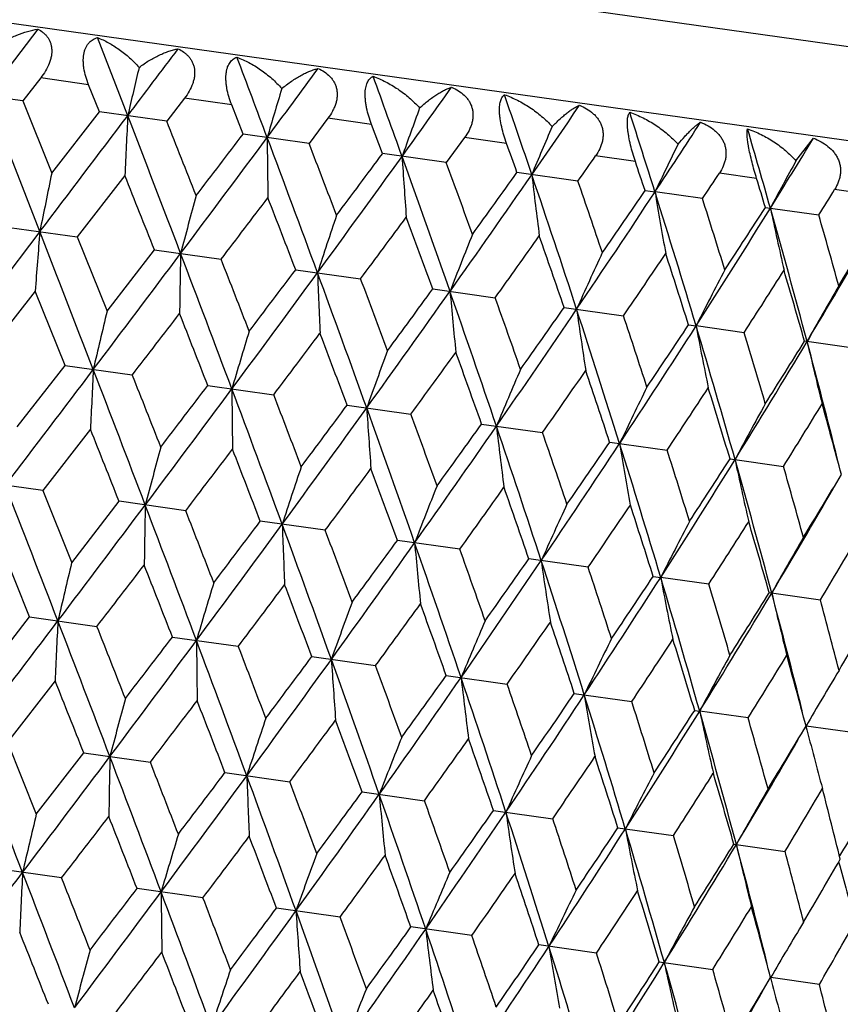
# Model space of a CAD drawing. Units: inches. Extents: x 0 to 11, y 0 to 8.5.
# Drawn here: x 3.7 to 3.9, y 5 to 5.2 of the extents above; entities that cross this region are included whole.
import ezdxf

# ---------------------------------------------------------------- set-up
doc = ezdxf.new("R2010")
doc.units = ezdxf.units.IN
doc.header["$LTSCALE"] = 0.605
doc.header["$MEASUREMENT"] = 0
doc.layers.get('0').update_dxf_attribs({"linetype": 'CONTINUOUS'})

msp = doc.modelspace()

# ---------------------------------------------------------------- linework, layer by layer
at = {"color": 7, "linetype": 'Continuous'}
for p, q in [((3.98483, 5.16013), (3.45009, 5.23528)), ((3.98719, 5.14096), (3.44254, 5.2175)), ((3.73687, 5.17572), (3.72669, 5.16235)), ((3.75486, 5.1584), (3.74881, 5.17404)), ((3.73744, 5.16596), (3.73385, 5.16135)), ((3.74703, 5.16461), (3.73744, 5.16596)), ((3.7492, 5.15919), (3.74703, 5.16461)), ((3.73385, 5.16135), (3.72023, 5.16326)), ((3.73727, 5.1352), (3.72669, 5.16235)), ((3.76622, 5.16191), (3.76267, 5.1573)), ((3.77565, 5.16059), (3.76622, 5.16191)), ((3.73385, 5.16135), (3.73965, 5.14691)), ((3.77795, 5.15472), (3.77565, 5.16059)), ((3.73965, 5.14691), (3.7492, 5.15919)), ((3.76267, 5.1573), (3.7492, 5.15919)), ((3.79491, 5.15788), (3.79113, 5.15286)), ((3.80362, 5.15666), (3.79491, 5.15788)), ((3.80583, 5.1508), (3.80362, 5.15666)), ((3.79113, 5.15286), (3.77795, 5.15472)), ((3.82226, 5.15404), (3.81859, 5.149)), ((3.83064, 5.15286), (3.82226, 5.15404)), ((3.88853, 5.14937), (3.89203, 5.15391)), ((3.81859, 5.149), (3.80583, 5.1508)), ((3.85641, 5.14924), (3.84845, 5.15036)), ((3.75428, 5.14644), (3.74477, 5.13415)), ((3.84492, 5.1453), (3.83272, 5.14702)), ((3.88067, 5.14583), (3.87321, 5.14688)), ((3.85834, 5.14342), (3.86034, 5.14314)), ((3.86985, 5.1418), (3.86034, 5.14314)), ((3.90315, 5.14267), (3.89628, 5.14363)), ((3.88242, 5.14003), (3.89311, 5.13853)), ((3.73121, 5.13605), (3.74477, 5.13415)), ((3.73727, 5.1352), (3.71961, 5.11202)), ((3.74477, 5.13415), (3.75071, 5.11925)), ((3.75071, 5.11925), (3.7602, 5.13155)), ((3.7602, 5.13155), (3.77354, 5.12967)), ((3.78846, 5.12757), (3.80144, 5.12575)), ((3.73634, 5.12329), (3.72677, 5.11101)), ((3.74231, 5.10839), (3.73634, 5.12329)), ((3.81588, 5.12372), (3.82837, 5.12196)), ((3.84217, 5.12002), (3.85404, 5.11836)), ((3.86705, 5.11653), (3.86856, 5.11632)), ((3.87817, 5.11497), (3.86856, 5.11632)), ((3.90051, 5.11183), (3.89026, 5.11326)), ((3.73277, 5.09611), (3.74231, 5.10839)), ((3.74231, 5.10839), (3.75577, 5.1065)), ((3.77088, 5.10438), (3.78406, 5.10253)), ((3.79876, 5.10046), (3.81151, 5.09867)), ((3.82565, 5.09668), (3.83784, 5.09497)), ((3.74739, 5.09564), (3.73788, 5.08335)), ((3.85127, 5.09308), (3.86277, 5.09146)), ((3.87535, 5.0897), (3.88604, 5.08819)), ((3.73788, 5.08335), (3.72432, 5.08526)), ((3.73788, 5.08335), (3.74364, 5.06891)), ((3.74364, 5.06891), (3.75312, 5.08121)), ((3.76646, 5.07933), (3.75312, 5.08121)), ((3.79437, 5.07541), (3.78138, 5.07724)), ((3.8213, 5.07163), (3.80881, 5.07338)), ((3.73523, 5.05806), (3.72945, 5.0725)), ((3.84696, 5.06802), (3.8351, 5.06969)), ((3.85998, 5.06619), (3.86148, 5.06598)), ((3.87109, 5.06463), (3.86148, 5.06598)), ((3.88319, 5.06293), (3.89343, 5.06149)), ((3.72569, 5.04577), (3.73523, 5.05806)), ((3.73523, 5.05806), (3.7487, 5.05616)), ((3.7638, 5.05404), (3.77698, 5.05219)), ((3.79168, 5.05012), (3.80444, 5.04833)), ((3.74032, 5.0453), (3.7308, 5.03301)), ((3.81857, 5.04634), (3.83077, 5.04463)), ((3.84419, 5.04274), (3.8557, 5.04113)), ((3.86827, 5.03936), (3.86928, 5.03922)), ((3.87896, 5.03786), (3.86928, 5.03922)), ((3.90032, 5.03486), (3.89055, 5.03623)), ((3.7308, 5.03301), (3.73656, 5.01858)), ((3.73656, 5.01858), (3.74605, 5.03087)), ((3.74605, 5.03087), (3.75939, 5.029)), ((3.77431, 5.0269), (3.78729, 5.02507)), ((3.80173, 5.02304), (3.81422, 5.02129)), ((3.82802, 5.01935), (3.83989, 5.01768)), ((3.85291, 5.01585), (3.86402, 5.01429)), ((3.87612, 5.01259), (3.88636, 5.01115)), ((3.74163, 5.00583), (3.72816, 5.00772)), ((3.76991, 5.00185), (3.75673, 5.0037)), ((3.79736, 4.99799), (3.78461, 4.99979)), ((3.82369, 4.99429), (3.8115, 4.99601)), ((3.84862, 4.99079), (3.83712, 4.99241)), ((3.8612, 4.98902), (3.87189, 4.98752)), ((3.89324, 4.98452), (3.88348, 4.98589))]:
    msp.add_line(p, q, dxfattribs=at)
for centre, radius, start, end in [((-2.39606, 9.80818), 7.71066, 322.912595, 323.037089), ((-1.23196, 3.27303), 5.35589, 20.56097, 20.74481), ((6.28397, 4.56937), 2.5968, 166.67043, 166.88962), ((-0.0295, 7.98149), 4.74635, 323.43664, 323.64371), ((0.30104, 3.88865), 3.72862, 19.77661, 20.03884), ((5.31142, 4.70224), 1.59403, 163.16772, 163.53472), ((1.04044, 7.146), 3.41351, 324.22078, 324.50651), ((1.1485, 4.23566), 2.8374, 18.7263, 19.06776), ((4.92725, 4.75125), 1.1866, 159.85338, 160.35149), ((1.66213, 6.65328), 2.64471, 325.27086, 325.63608), ((-4.22963, 11.19426), 10.00918, 322.745991, 322.912612), ((6.33946, 5.02792), 2.58789, 177.11, 177.37508), ((-2.92244, 2.58279), 7.15683, 20.856403, 21.09293), ((1.69064, 4.46289), 2.27383, 17.40737, 17.8288), ((-2.61231, 2.6321), 6.85689, 21.475356, 21.609088), ((4.73313, 4.77223), 0.97239, 156.74089, 157.35651), ((2.07063, 6.3237), 2.14401, 326.58956, 327.03492), ((2.06871, 4.62576), 1.88614, 15.81812, 16.31985), ((-0.6861, 8.46845), 5.56381, 323.13842, 323.43684), ((-1.01664, 8.81071), 6.02946, 322.526385, 322.673558), ((-0.47115, 3.55778), 4.54354, 20.20407, 20.56838), ((5.37202, 5.16693), 1.58932, 180.46469, 180.8995), ((2.35971, 6.08542), 1.79325, 328.17861, 328.70427), ((-0.31647, 3.57489), 4.40027, 20.81397, 21.01468), ((1.07824, 4.1668), 2.9237, 19.58864, 19.71021), ((4.62422, 4.78018), 0.84573, 153.86721, 154.58535), ((0.70066, 7.39085), 3.83232, 323.79066, 324.221), ((0.56217, 7.55924), 4.04004, 323.18765, 323.40582), ((0.69992, 4.03161), 3.3049, 19.28729, 19.78421), ((4.99067, 5.22553), 1.18333, 183.64773, 184.2378), ((1.76179, 6.60528), 2.54381, 324.97494, 325.1138), ((0.79952, 4.04082), 3.21603, 19.88402, 20.15633), ((1.65211, 4.41318), 2.32394, 18.3138, 18.46504), ((4.56006, 4.78109), 0.76588, 151.2584, 152.06377), ((7.51844, 4.37213), 3.8574, 168.41309, 168.59052), ((-3.43884, 2.28258), 7.74226, 21.590829, 21.709396), ((1.45247, 6.7986), 2.89981, 324.70744, 325.2711), ((1.38373, 6.89983), 3.01163, 324.11764, 324.40767), ((1.39498, 4.31885), 2.57726, 18.10318, 18.7341), ((4.79911, 5.2588), 0.96993, 186.64255, 187.37173), ((2.14724, 6.28722), 2.06866, 326.37883, 326.54751), ((2.04834, 4.58757), 1.91548, 16.76326, 16.94441), ((1.46894, 4.32595), 2.51329, 18.682, 19.02678), ((5.65534, 4.6309), 1.95491, 164.83156, 165.18363), ((-0.40985, 8.32172), 5.26212, 322.6553, 322.8237), ((-0.65609, 3.42218), 4.7605, 20.99208, 21.17791), ((1.92739, 6.41818), 2.31561, 325.89155, 326.58981), ((1.89159, 6.48592), 2.38127, 325.31971, 325.68248), ((1.85823, 4.51512), 2.0983, 16.64941, 17.41536), ((4.69279, 5.28115), 0.84381, 189.4136, 190.26407), ((2.42236, 6.05545), 1.73316, 328.05922, 328.25782), ((2.25541, 6.15014), 1.91599, 327.34535, 328.17887), ((1.91817, 4.52184), 2.04777, 17.20488, 17.62286), ((2.238, 6.19845), 1.9556, 326.79688, 327.23301), ((2.18961, 4.65975), 1.76055, 14.92511, 15.82622), ((4.63125, 5.29796), 0.76435, 191.9351, 192.88872), ((5.07632, 4.70802), 1.35014, 161.40855, 161.92287), ((0.85522, 7.31546), 3.67084, 323.37928, 323.61893), ((0.6135, 3.9502), 3.41063, 20.1254, 20.38273), ((2.24109, 4.66662), 1.7181, 15.45101, 15.94242), ((2.48901, 5.98551), 1.65055, 328.55077, 329.06035), ((7.58284, 4.82644), 3.85794, 175.40961, 175.58701), ((-5.53317, 1.52929), 9.94705, 21.083964, 21.254466), ((4.80924, 4.73985), 1.06156, 158.16707, 158.82887), ((1.55676, 6.74991), 2.79471, 324.37275, 324.68453), ((1.35061, 4.26272), 2.63492, 18.98743, 19.31717), ((2.48769, 5.95386), 1.63564, 329.07174, 329.92609), ((-1.94624, 9.4124), 7.1383, 322.910812, 323.143997), ((5.72022, 5.09043), 1.9552, 178.81664, 179.16864), ((-1.4228, 3.15356), 5.55224, 20.5629, 20.86195), ((4.66577, 4.7531), 0.89923, 155.14998, 155.94211), ((2.00591, 6.38195), 2.23881, 325.63908, 326.02383), ((1.83585, 4.47317), 2.13066, 17.57499, 17.97793), ((-1.23726, 3.17183), 5.37971, 21.17708, 21.34181), ((0.12957, 7.80841), 4.53978, 323.43178, 323.79639), ((-0.06722, 8.03223), 4.82735, 322.82443, 323.00769), ((0.20349, 3.80564), 3.82481, 19.77871, 20.20989), ((5.14228, 5.17591), 1.35034, 182.07752, 182.59174), ((4.58295, 4.75691), 0.79971, 152.38888, 153.29321), ((2.31888, 6.12059), 1.85544, 327.18106, 327.63928), ((2.18045, 4.62666), 1.7777, 15.886, 16.3625), ((0.31099, 3.81253), 3.72932, 20.38191, 20.61781), ((4.53364, 4.75543), 0.73572, 149.90468, 150.90331), ((1.12417, 7.03057), 3.30178, 324.21594, 324.71332), ((1.03208, 7.15561), 3.44647, 323.61964, 323.8743), ((1.08755, 4.16694), 2.89432, 18.72857, 19.29331), ((4.87673, 5.21894), 1.06173, 185.17163, 185.83332), ((1.16311, 4.17163), 2.82962, 19.31637, 19.62432), ((6.25594, 4.52219), 2.57539, 166.59493, 166.8613), ((-1.5787, 9.21557), 6.73358, 322.393458, 322.525429), ((-1.67941, 2.97671), 5.85087, 21.324565, 21.476237), ((1.71276, 6.56321), 2.57465, 325.26604, 325.8976), ((1.66499, 6.64381), 2.65745, 324.68523, 325.01219), ((1.64782, 4.40124), 2.31132, 17.40983, 18.10939), ((4.73515, 5.24575), 0.89937, 188.05849, 188.85048), ((1.70723, 4.40596), 2.26192, 17.97715, 18.35798), ((2.10367, 6.24711), 2.09608, 326.58476, 327.35153), ((2.07894, 6.30344), 2.14619, 326.0245, 326.42453), ((2.03629, 4.56815), 1.91251, 15.82074, 16.65578), ((4.65446, 5.26492), 0.79983, 190.70749, 191.61164), ((5.30081, 4.65296), 1.59034, 163.10071, 163.53522), ((0.30711, 7.72413), 4.35453, 322.98388, 323.18671), ((0.09412, 3.70855), 3.95749, 20.59227, 20.81499), ((2.08645, 4.57347), 1.87176, 16.36177, 16.81601), ((2.38213, 6.01695), 1.75863, 328.17388, 329.07598), ((2.3712, 6.05831), 1.78904, 327.63992, 328.11342), ((2.31288, 4.69248), 1.63301, 14.0738, 14.92951), ((4.60746, 5.27994), 0.73584, 193.09746, 194.0959), ((4.91781, 4.70178), 1.18408, 159.76249, 160.35215), ((1.23592, 6.9808), 3.19, 323.84218, 324.11672), ((1.03281, 4.10272), 2.96444, 19.59037, 19.88502), ((-4.16218, 11.08648), 9.91552, 322.748, 322.916191), ((6.32016, 4.97904), 2.5754, 177.13876, 177.40512), ((-2.91133, 2.53942), 7.13735, 20.856052, 21.089268), ((-2.6716, 2.56114), 6.91303, 21.475969, 21.604515), ((4.72436, 4.72262), 0.97055, 156.62862, 157.3573), ((1.79374, 6.52777), 2.49625, 324.97167, 325.31882), ((1.61941, 4.35429), 2.35095, 18.31552, 18.68298), ((-0.6825, 8.41015), 5.5505, 323.13806, 323.4372), ((-0.98204, 8.72852), 5.977, 322.525676, 322.674148), ((-0.47395, 3.50905), 4.53898, 20.20368, 20.56835), ((5.36598, 5.11661), 1.59035, 180.46488, 180.89938), ((-0.35212, 3.51363), 4.43087, 20.81472, 21.01406), ((4.61591, 4.73044), 0.84435, 153.73634, 154.58622), ((2.1677, 6.21871), 2.03567, 326.37554, 326.79602), ((2.02289, 4.53164), 1.93469, 16.76495, 17.20582), ((4.55207, 4.73125), 0.76484, 151.11174, 152.06471), ((2.43579, 5.99244), 1.70906, 328.05594, 328.54996), ((2.31743, 4.665), 1.63546, 14.9376, 15.45189), ((0.70052, 7.33548), 3.82375, 323.79014, 324.22144), ((0.57389, 7.4949), 4.0166, 323.18695, 323.4064), ((0.69639, 3.98255), 3.30113, 19.28675, 19.78424), ((4.98436, 5.17525), 1.18409, 183.64798, 184.23763), ((0.77729, 3.98495), 3.23215, 19.88476, 20.15572), ((1.38711, 6.84197), 2.99875, 324.11696, 324.40825), ((-3.38916, 2.25487), 7.68117, 21.589636, 21.705452), ((1.4505, 6.7447), 2.89358, 324.70674, 325.27162), ((1.39089, 4.26952), 2.57411, 18.10249, 18.73419), ((4.79266, 5.20854), 0.97056, 186.64287, 187.37153), ((1.45272, 4.27248), 2.52295, 18.68272, 19.0262), ((1.92434, 6.36515), 2.31076, 325.89068, 326.59041), ((1.89104, 6.43111), 2.37336, 325.31905, 325.68304), ((1.85371, 4.46558), 2.09562, 16.64858, 17.41551), ((4.68625, 5.23091), 0.84436, 189.41397, 190.26383), ((5.64872, 4.58043), 1.95537, 164.83141, 165.18338), ((-0.4376, 8.28702), 5.28804, 322.65651, 322.82409), ((-0.64772, 3.37787), 4.74392, 20.99095, 21.17744), ((1.90514, 4.46963), 2.05402, 17.20557, 17.6223), ((2.25167, 6.09771), 1.91206, 327.34431, 328.17954), ((2.23528, 6.14529), 1.95041, 326.79624, 327.23356), ((2.18477, 4.61004), 1.75823, 14.92414, 15.82643), ((4.62466, 5.24773), 0.76485, 191.93551, 192.88846), ((5.06955, 4.65757), 1.35046, 161.40834, 161.9225), ((0.83805, 7.27253), 3.68336, 323.38047, 323.61931), ((0.61427, 3.90281), 3.40225, 20.12429, 20.38227), ((2.22995, 4.61513), 1.72233, 15.45167, 15.94189), ((2.48498, 5.93333), 1.647, 328.55017, 329.06087), ((-5.53338, 1.48158), 9.9397, 21.084064, 21.251845), ((4.8024, 4.68941), 1.06182, 158.16679, 158.8284), ((1.54382, 6.70371), 2.80189, 324.37391, 324.68491), ((1.34815, 4.21402), 2.63004, 18.98635, 19.31672), ((2.48325, 5.90198), 1.6326, 329.07058, 329.92647), ((-1.95499, 9.36336), 7.14041, 322.910579, 323.143694), ((5.71302, 5.04009), 1.95507, 178.8164, 179.16843), ((-1.43902, 3.09977), 5.562, 20.56311, 20.86163), ((-1.23614, 3.12457), 5.37096, 21.17805, 21.34304), ((4.6589, 4.70266), 0.89945, 155.14965, 155.94155), ((1.99507, 6.33413), 2.24333, 325.6402, 326.02419), ((1.83172, 4.4238), 2.12756, 17.57395, 17.97749), ((-0.08354, 7.98899), 4.839, 322.82355, 323.00637), ((4.57605, 4.70647), 0.7999, 152.3885, 153.29256), ((2.30924, 6.07186), 1.85847, 327.18213, 327.63963), ((2.17535, 4.57692), 1.77565, 15.88501, 16.36209), ((0.1206, 7.75951), 4.54216, 323.43152, 323.79594), ((0.19049, 3.75316), 3.83112, 19.77892, 20.20939), ((5.13512, 5.12556), 1.35025, 182.07717, 182.59143), ((0.30791, 3.76362), 3.72508, 20.38286, 20.61902), ((1.11541, 6.98147), 3.30388, 324.21567, 324.71274), ((1.02036, 7.10877), 3.45228, 323.61878, 323.87301), ((1.07613, 4.11512), 2.89892, 18.72879, 19.29263), ((4.86959, 5.16859), 1.06166, 185.17118, 185.83291), ((4.52672, 4.70499), 0.7359, 149.90426, 150.9026), ((2.53981, 5.8748), 1.57916, 329.00087, 329.53169), ((1.15837, 4.12206), 2.82716, 19.3173, 19.62551), ((1.7042, 6.51391), 2.57645, 325.26575, 325.89686), ((1.6552, 6.59545), 2.6608, 324.68439, 325.01093), ((1.63734, 4.34982), 2.31491, 17.41005, 18.10853), ((4.72801, 5.1954), 0.89931, 188.05795, 188.84999), ((6.24738, 4.4722), 2.57387, 166.59478, 166.86131), ((-1.54677, 9.13518), 6.68434, 322.393479, 322.526419), ((-1.7273, 2.91043), 5.89468, 21.324633, 21.475173), ((1.70166, 4.35607), 2.26035, 17.97805, 18.35914), ((2.09529, 6.19765), 2.09764, 326.58446, 327.35065), ((2.07014, 6.25431), 2.14829, 326.02369, 326.42333), ((2.02642, 4.51701), 1.91542, 15.82096, 16.65473), ((4.64733, 5.21456), 0.79978, 190.70687, 191.61109), ((5.29283, 4.60289), 1.5894, 163.10046, 163.53524), ((0.31636, 7.66148), 4.33409, 322.98391, 323.18769), ((0.06847, 3.65123), 3.97734, 20.59234, 20.81394), ((2.08041, 4.52341), 1.87069, 16.36262, 16.81712), ((2.37389, 5.96735), 1.76, 328.17357, 329.07496), ((2.36297, 6.00873), 1.79043, 327.63915, 328.11228), ((2.30375, 4.64163), 1.63513, 14.07376, 14.92836), ((4.60034, 5.22958), 0.73578, 193.09677, 194.09529), ((2.35925, 4.65045), 1.58829, 14.47055, 14.99831), ((4.91008, 4.65167), 1.18339, 159.76215, 160.35218), ((1.23759, 6.92408), 3.17917, 323.84221, 324.11768), ((1.01538, 4.0487), 2.97543, 19.59044, 19.884), ((2.57966, 5.82244), 1.52858, 329.53125, 330.07749), ((-4.18147, 11.04539), 9.93083, 322.748171, 322.916102), ((6.3118, 4.92877), 2.57412, 177.13884, 177.40533), ((-2.9123, 2.49139), 7.13082, 20.856198, 21.089627), ((4.71676, 4.6725), 0.96998, 156.62821, 157.35734), ((-2.63973, 2.52629), 6.87112, 21.474686, 21.604015), ((1.79198, 6.47371), 2.48976, 324.9717, 325.31975), ((1.6059, 4.30182), 2.35774, 18.31559, 18.68198), ((-0.69463, 8.36357), 5.5568, 323.13837, 323.43717), ((-1.00576, 8.6908), 5.99789, 322.52682, 322.674773), ((-0.47823, 3.45972), 4.536, 20.20391, 20.56882), ((5.35811, 5.06627), 1.58955, 180.465, 180.89972), ((4.60839, 4.68032), 0.84386, 153.73586, 154.58627), ((2.16411, 6.16605), 2.03148, 326.37557, 326.79691), ((2.01154, 4.48001), 1.93916, 16.76502, 17.20486), ((-0.34331, 3.46944), 4.41383, 20.81346, 21.01356), ((0.69044, 7.28731), 3.82746, 323.79059, 324.22147), ((0.55923, 7.45014), 4.02602, 323.18808, 323.40702), ((0.69097, 3.93277), 3.29938, 19.28707, 19.78482), ((4.9767, 5.12488), 1.1835, 183.64814, 184.2381), ((4.5446, 4.68112), 0.76439, 151.1112, 152.06476), ((2.43112, 5.94061), 1.70623, 328.05597, 328.5508), ((2.30739, 4.61387), 1.63853, 14.93767, 15.45099), ((0.77859, 3.93772), 3.22323, 19.88352, 20.15523), ((4.50644, 4.67791), 0.71254, 148.77037, 149.80966), ((-3.3629, 2.2176), 7.64537, 21.590484, 21.706841), ((1.44133, 6.6958), 2.89612, 324.70733, 325.27171), ((1.37577, 6.79465), 3.00397, 324.11807, 324.40885), ((1.38493, 4.21952), 2.57294, 18.1029, 18.73488), ((4.78511, 5.15815), 0.97008, 186.64306, 187.3721), ((1.45066, 4.2239), 2.51764, 18.68152, 19.02572), ((5.64236, 4.52991), 1.95611, 164.83167, 165.18349), ((1.91568, 6.31585), 2.31266, 325.89141, 326.59057), ((1.88128, 6.38258), 2.37659, 325.32012, 325.68362), ((1.84744, 4.41547), 2.09478, 16.64907, 17.41631), ((4.67877, 5.18051), 0.84394, 189.4142, 190.2645), ((-0.45079, 8.24146), 5.2958, 322.65551, 322.82285), ((-0.64197, 3.33238), 4.73021, 20.99179, 21.17881), ((1.90131, 4.42034), 2.05061, 17.20442, 17.62183), ((5.06296, 4.60708), 1.35097, 161.40871, 161.92268), ((0.82808, 7.22442), 3.68702, 323.37949, 323.61809), ((0.61383, 3.85485), 3.3952, 20.12511, 20.38362), ((2.24332, 6.04815), 1.91355, 327.34519, 328.17977), ((2.22639, 6.0961), 1.95256, 326.79727, 327.2341), ((2.17832, 4.55985), 1.75759, 14.92472, 15.82735), ((4.61722, 5.19732), 0.76447, 191.93577, 192.8892), ((2.22507, 4.56544), 1.72004, 15.45058, 15.94145), ((2.47662, 5.88375), 1.64849, 328.55114, 329.06138), ((4.58142, 5.21093), 0.71262, 194.19091, 195.23007), ((-5.5322, 1.43446), 9.93083, 21.083898, 21.251829), ((4.7957, 4.63893), 1.06222, 158.16727, 158.82862), ((1.53512, 6.65459), 2.80392, 324.37295, 324.68372), ((1.34504, 4.16501), 2.62585, 18.98714, 19.31804), ((2.47558, 5.85197), 1.63327, 329.07148, 329.92697), ((-1.95439, 9.30726), 7.13082, 322.910373, 323.143802), ((5.70698, 4.98973), 1.95611, 178.81651, 179.16833), ((-1.44123, 3.05129), 5.5568, 20.56283, 20.86163), ((4.65213, 4.65219), 0.89978, 155.15022, 155.94181), ((1.98699, 6.28452), 2.24457, 325.63926, 326.02304), ((1.82723, 4.37425), 2.12486, 17.5747, 17.97876), ((-1.27302, 3.06261), 5.40294, 21.17881, 21.34283), ((0.11848, 7.70552), 4.536, 323.43118, 323.79609), ((-0.07231, 7.92485), 4.81607, 322.82285, 323.00655), ((0.18685, 3.70408), 3.82746, 19.77853, 20.20941), ((5.12876, 5.07526), 1.35097, 182.07732, 182.59129), ((4.56924, 4.65601), 0.8002, 152.38915, 153.29286), ((2.30151, 6.02198), 1.85926, 327.18124, 327.63853), ((2.17006, 4.52707), 1.7738, 15.88573, 16.3633), ((0.28662, 3.70794), 3.74026, 20.38361, 20.61882), ((4.51988, 4.65453), 0.73617, 149.90498, 150.90294), ((2.5323, 5.82475), 1.57968, 329.00002, 329.53066), ((2.42558, 4.6448), 1.51636, 13.92051, 14.47117), ((1.11199, 6.92853), 3.29938, 324.21518, 324.71293), ((1.02263, 7.05159), 3.4407, 323.61809, 323.87318), ((1.07169, 4.0657), 2.89612, 18.72829, 19.29267), ((4.86307, 5.1183), 1.06222, 185.17137, 185.83273), ((1.14319, 4.06885), 2.83577, 19.31802, 19.62531), ((4.48998, 4.65028), 0.69347, 147.7092, 148.73042), ((6.24056, 4.4218), 2.57413, 166.59467, 166.86116), ((-1.57788, 9.10321), 6.71459, 322.394478, 322.526823), ((-1.7182, 2.86651), 5.87728, 21.323709, 21.474699), ((1.70003, 6.4616), 2.57294, 325.26512, 325.8971), ((1.65369, 6.54121), 2.65402, 324.68372, 325.0111), ((1.6324, 4.30018), 2.31266, 17.40943, 18.10859), ((4.72141, 5.14513), 0.89978, 188.05819, 188.84978), ((1.68949, 4.30405), 2.26572, 17.97875, 18.35895), ((2.06667, 6.20157), 2.14396, 326.02304, 326.42349), ((5.28591, 4.5525), 1.58956, 163.10028, 163.535), ((0.29913, 7.6187), 4.34675, 322.98489, 323.18809), ((0.06867, 3.60369), 3.96954, 20.59143, 20.81348), ((2.09062, 6.14576), 2.09478, 326.58369, 327.35093), ((2.02114, 4.46721), 1.91355, 15.82023, 16.65481), ((4.64068, 5.16431), 0.8002, 190.70714, 191.61085), ((2.06993, 4.47205), 1.87424, 16.36329, 16.81694), ((2.36888, 5.91577), 1.75759, 328.17265, 329.07528), ((2.35836, 5.95685), 1.78751, 327.63853, 328.11244), ((2.29847, 4.59177), 1.63327, 14.07303, 14.92852), ((4.59364, 5.17934), 0.73617, 193.09706, 194.09502), ((4.90311, 4.60129), 1.18351, 159.7619, 160.35186), ((1.22502, 6.87768), 3.18593, 323.84318, 324.11807), ((1.01231, 3.99984), 2.97116, 19.58955, 19.88354), ((2.34981, 4.59949), 1.59074, 14.47118, 14.99814), ((2.57434, 5.77108), 1.52655, 329.53066, 330.07765), ((4.56607, 5.19166), 0.69347, 195.26958, 196.2908), ((-4.1956, 11.00042), 9.9397, 322.748155, 322.915936), ((6.30447, 4.87844), 2.57386, 177.13869, 177.40522), ((-2.92833, 2.43763), 7.14041, 20.856306, 21.089421), ((4.70978, 4.62212), 0.97008, 156.6279, 157.35693), ((1.78153, 6.42568), 2.49385, 324.97264, 325.32012), ((1.60129, 4.25234), 2.35513, 18.31473, 18.68154), ((-2.62467, 2.4846), 6.84736, 21.475162, 21.604937), ((-0.70587, 8.31636), 5.562, 323.13837, 323.43689), ((-1.03184, 8.65508), 6.02187, 322.526417, 322.673778), ((-0.49107, 3.40725), 4.54216, 20.20406, 20.56848), ((5.35088, 5.01592), 1.58939, 180.46476, 180.89954), ((4.60139, 4.62994), 0.84394, 153.7355, 154.5858), ((2.1548, 6.11717), 2.03415, 326.37648, 326.79727), ((2.00607, 4.43019), 1.93747, 16.7642, 17.20443), ((-0.34118, 3.42256), 4.404, 20.81393, 21.01447), ((4.53759, 4.63074), 0.76447, 151.1108, 152.06423), ((2.42248, 5.89121), 1.70806, 328.05683, 328.55114), ((2.30141, 4.56384), 1.63739, 14.9369, 15.45059), ((0.68041, 7.23913), 3.83112, 323.79061, 324.22108), ((0.54364, 7.40621), 4.03667, 323.18768, 323.40604), ((0.67966, 3.88094), 3.30388, 19.28726, 19.78433), ((4.9695, 5.07453), 1.18338, 183.64782, 184.23785), ((0.77645, 3.88914), 3.21799, 19.88398, 20.15613), ((4.49943, 4.62753), 0.71262, 148.76993, 149.80909), ((2.62249, 5.71779), 1.46713, 330.0135, 330.58067), ((-3.43091, 2.14312), 7.71091, 21.590713, 21.706079), ((1.43197, 6.64708), 2.89892, 324.70737, 325.27121), ((1.364, 6.74774), 3.00979, 324.11768, 324.40789), ((1.37452, 4.16809), 2.57645, 18.10314, 18.73425), ((4.77794, 5.10779), 0.96998, 186.64266, 187.37179), ((1.4466, 4.17456), 2.51447, 18.68196, 19.02659), ((1.90675, 6.26677), 2.31491, 325.89147, 326.58995), ((1.8713, 6.33427), 2.38014, 325.31974, 325.68269), ((1.83763, 4.3643), 2.09764, 16.64935, 17.41554), ((4.67161, 5.13015), 0.84385, 189.41373, 190.26414), ((5.63429, 4.47984), 1.95508, 164.83157, 165.1836), ((-0.43616, 8.17458), 5.26851, 322.65535, 322.82356), ((-0.67225, 3.27311), 4.75507, 20.99201, 21.17806), ((1.89622, 4.3706), 2.04854, 17.20484, 17.62267), ((2.23467, 5.99882), 1.91542, 327.34527, 328.17904), ((2.21739, 6.04703), 1.95486, 326.7969, 327.23322), ((2.16892, 4.50889), 1.76, 14.92504, 15.82643), ((4.61007, 5.14696), 0.76439, 191.93524, 192.8888), ((5.05521, 4.55697), 1.35026, 161.40857, 161.92283), ((0.83153, 7.16628), 3.67392, 323.37933, 323.61878), ((0.59487, 3.80015), 3.40787, 20.12534, 20.38288), ((2.21937, 4.51547), 1.71862, 15.45098, 15.94224), ((2.46821, 5.83423), 1.65005, 328.5508, 329.06054), ((4.57427, 5.16057), 0.71254, 194.19034, 195.22963), ((2.46184, 4.62801), 1.47513, 13.42143, 13.98551), ((4.7881, 4.5888), 1.06166, 158.16709, 158.82882), ((1.53411, 6.59992), 2.79646, 324.3728, 324.68439), ((1.33092, 4.11224), 2.6333, 18.98737, 19.31732), ((2.46691, 5.80259), 1.63513, 329.07164, 329.92624), ((2.65679, 5.66961), 1.42345, 330.58036, 331.16262)]:
    msp.add_arc(centre, radius, start, end, dxfattribs=at)
for points, knots in [([(3.72836, 5.17211), (3.72906, 5.1726), (3.73046, 5.17349), (3.73263, 5.17455), (3.73476, 5.17531), (3.73618, 5.17562), (3.73687, 5.17572)], [0, 0, 0, 0, 0.274721, 0.533375, 0.77527, 1, 1, 1, 1]), ([(3.73687, 5.17572), (3.73723, 5.17554), (3.73775, 5.17521), (3.73835, 5.17468), (3.73875, 5.17422), (3.73909, 5.17371), (3.73936, 5.17314), (3.73955, 5.17251), (3.73965, 5.17184), (3.73967, 5.17112), (3.73959, 5.17038), (3.73941, 5.16962), (3.73906, 5.1686), (3.73843, 5.16734), (3.73779, 5.16641), (3.73744, 5.16596)], [0, 0, 0, 0, 0.105562, 0.158186, 0.211109, 0.264832, 0.319909, 0.376935, 0.436448, 0.498812, 0.56415, 0.632318, 0.702948, 0.849487, 1, 1, 1, 1]), ([(3.74703, 5.16461), (3.74681, 5.16514), (3.74644, 5.16622), (3.74612, 5.16761), (3.74599, 5.1687), (3.74596, 5.16948), (3.74599, 5.17023), (3.7461, 5.17092), (3.74627, 5.17156), (3.74651, 5.17212), (3.7468, 5.17262), (3.74714, 5.17304), (3.74751, 5.17339), (3.74792, 5.17367), (3.74835, 5.17389), (3.74866, 5.174), (3.74881, 5.17404)], [0, 0, 0, 0, 0.159695, 0.316639, 0.39238, 0.465198, 0.534349, 0.599313, 0.659884, 0.716205, 0.768752, 0.818204, 0.865324, 0.910901, 0.955609, 1, 1, 1, 1]), ([(3.74881, 5.17404), (3.74957, 5.17374), (3.75106, 5.17303), (3.75321, 5.17167), (3.75527, 5.17002), (3.75653, 5.16875), (3.75713, 5.16807)], [0, 0, 0, 0, 0.235076, 0.480629, 0.735929, 1, 1, 1, 1]), ([(3.75713, 5.16807), (3.75779, 5.16856), (3.75909, 5.16945), (3.76079, 5.17037), (3.76213, 5.17096), (3.76309, 5.17131), (3.76402, 5.17158), (3.76464, 5.17172), (3.76495, 5.17177)], [0, 0, 0, 0, 0.281644, 0.542458, 0.664927, 0.782013, 0.893714, 1, 1, 1, 1]), ([(3.76495, 5.17177), (3.76535, 5.17159), (3.76592, 5.17126), (3.7666, 5.17071), (3.76706, 5.17025), (3.76746, 5.16972), (3.76779, 5.16914), (3.76804, 5.16851), (3.7682, 5.16783), (3.76826, 5.16711), (3.76823, 5.16636), (3.76809, 5.1656), (3.76779, 5.16456), (3.76719, 5.1633), (3.76657, 5.16236), (3.76622, 5.16191)], [0, 0, 0, 0, 0.11228, 0.167928, 0.223492, 0.27934, 0.33589, 0.393636, 0.453076, 0.514603, 0.578446, 0.644613, 0.712905, 0.854352, 1, 1, 1, 1]), ([(3.77565, 5.16059), (3.77544, 5.16112), (3.77507, 5.1622), (3.77473, 5.16359), (3.77456, 5.16468), (3.7745, 5.16547), (3.77449, 5.16622), (3.77455, 5.16692), (3.77466, 5.16756), (3.77483, 5.16814), (3.77505, 5.16864), (3.77532, 5.16907), (3.77562, 5.16943), (3.77595, 5.16973), (3.77631, 5.16996), (3.77657, 5.17007), (3.7767, 5.17012)], [0, 0, 0, 0, 0.163628, 0.325491, 0.403825, 0.479138, 0.550503, 0.617191, 0.678797, 0.735287, 0.787013, 0.834601, 0.87884, 0.920614, 0.960757, 1, 1, 1, 1]), ([(3.7767, 5.17012), (3.77752, 5.16981), (3.77916, 5.16906), (3.78149, 5.16763), (3.78371, 5.16589), (3.78505, 5.16454), (3.78568, 5.16382)], [0, 0, 0, 0, 0.238873, 0.485815, 0.739917, 1, 1, 1, 1]), ([(3.78568, 5.16382), (3.78631, 5.16435), (3.78725, 5.16507), (3.78855, 5.16592), (3.78948, 5.16647), (3.79038, 5.16693), (3.79127, 5.16732), (3.79212, 5.16762), (3.79268, 5.16778), (3.79295, 5.16784)], [0, 0, 0, 0, 0.291142, 0.426577, 0.555143, 0.676786, 0.791471, 0.899212, 1, 1, 1, 1]), ([(3.79295, 5.16784), (3.79339, 5.16764), (3.79422, 5.1672), (3.79513, 5.16646), (3.79574, 5.16575), (3.79613, 5.16517), (3.79643, 5.16453), (3.79664, 5.16384), (3.79675, 5.16311), (3.79676, 5.16235), (3.79667, 5.16158), (3.79648, 5.16081), (3.79619, 5.16004), (3.79571, 5.15904), (3.79525, 5.15833), (3.79491, 5.15788)], [0, 0, 0, 0, 0.117939, 0.234003, 0.291853, 0.3499, 0.408523, 0.468141, 0.529137, 0.591797, 0.656244, 0.722428, 0.790166, 0.85921, 1, 1, 1, 1]), ([(3.80362, 5.15666), (3.80342, 5.15719), (3.80305, 5.15828), (3.8027, 5.15966), (3.8025, 5.16076), (3.8024, 5.16155), (3.80235, 5.16231), (3.80235, 5.16301), (3.80241, 5.16366), (3.80252, 5.16424), (3.80267, 5.16475), (3.80286, 5.16519), (3.80308, 5.16557), (3.80334, 5.16587), (3.80362, 5.16612), (3.80382, 5.16624), (3.80393, 5.16629)], [0, 0, 0, 0, 0.166643, 0.332725, 0.413423, 0.491111, 0.564693, 0.633249, 0.696168, 0.75322, 0.80459, 0.850775, 0.892503, 0.930669, 0.966201, 1, 1, 1, 1]), ([(3.80393, 5.16629), (3.80479, 5.16598), (3.8065, 5.16522), (3.80893, 5.16378), (3.81122, 5.16203), (3.8126, 5.16067), (3.81325, 5.15995)], [0, 0, 0, 0, 0.242433, 0.490612, 0.743547, 1, 1, 1, 1]), ([(3.81325, 5.15995), (3.81382, 5.16047), (3.81467, 5.16121), (3.81584, 5.16208), (3.81666, 5.16264), (3.81745, 5.16312), (3.81822, 5.16353), (3.81894, 5.16385), (3.81942, 5.16402), (3.81966, 5.16408)], [0, 0, 0, 0, 0.301513, 0.439523, 0.568947, 0.689731, 0.801834, 0.905258, 1, 1, 1, 1]), ([(3.81966, 5.16408), (3.82012, 5.16389), (3.82101, 5.16343), (3.82201, 5.16268), (3.82268, 5.16197), (3.82312, 5.16137), (3.82347, 5.16073), (3.82373, 5.16003), (3.82389, 5.1593), (3.82394, 5.15854), (3.82389, 5.15776), (3.82373, 5.15698), (3.82348, 5.15621), (3.82303, 5.1552), (3.82258, 5.15449), (3.82226, 5.15404)], [0, 0, 0, 0, 0.122386, 0.242612, 0.302218, 0.361663, 0.421214, 0.481198, 0.54195, 0.603771, 0.666857, 0.73127, 0.796954, 0.863778, 1, 1, 1, 1]), ([(3.83064, 5.15286), (3.83044, 5.1534), (3.83008, 5.15449), (3.82965, 5.15612), (3.82939, 5.15748), (3.82927, 5.15852), (3.82923, 5.15923), (3.82923, 5.15989), (3.82927, 5.16048), (3.82935, 5.161), (3.82947, 5.16145), (3.82961, 5.16183), (3.82979, 5.16215), (3.82998, 5.1624), (3.83014, 5.16254), (3.83021, 5.1626)], [0, 0, 0, 0, 0.16833, 0.337463, 0.499732, 0.575322, 0.645707, 0.71009, 0.768053, 0.819592, 0.865031, 0.904952, 0.940142, 0.971502, 1, 1, 1, 1]), ([(3.83021, 5.1626), (3.83111, 5.16228), (3.83287, 5.16152), (3.83537, 5.16007), (3.83771, 5.15831), (3.83911, 5.15695), (3.83976, 5.15622)], [0, 0, 0, 0, 0.245499, 0.494717, 0.746632, 1, 1, 1, 1]), ([(3.83976, 5.15622), (3.84027, 5.15675), (3.84103, 5.15749), (3.84205, 5.15839), (3.84276, 5.15897), (3.84343, 5.15947), (3.84407, 5.15989), (3.84467, 5.16023), (3.84506, 5.16041), (3.84525, 5.16049)], [0, 0, 0, 0, 0.313791, 0.454902, 0.585413, 0.705251, 0.814332, 0.912601, 1, 1, 1, 1]), ([(3.84525, 5.16049), (3.84574, 5.16029), (3.84668, 5.15983), (3.84775, 5.15906), (3.84848, 5.15834), (3.84896, 5.15774), (3.84936, 5.15709), (3.84966, 5.15639), (3.84986, 5.15565), (3.84996, 5.15488), (3.84994, 5.1541), (3.84978, 5.15305), (3.84932, 5.15176), (3.84876, 5.15081), (3.84845, 5.15036)], [0, 0, 0, 0, 0.125814, 0.249443, 0.310574, 0.371309, 0.43181, 0.492307, 0.553067, 0.614367, 0.676436, 0.739414, 0.868011, 1, 1, 1, 1]), ([(3.85641, 5.14924), (3.85623, 5.14978), (3.85589, 5.15087), (3.85544, 5.15251), (3.85515, 5.15387), (3.85498, 5.15491), (3.85489, 5.15563), (3.85483, 5.15629), (3.85481, 5.15689), (3.85482, 5.15741), (3.85486, 5.15787), (3.85493, 5.15827), (3.85502, 5.15859), (3.85513, 5.15886), (3.85523, 5.15901), (3.85528, 5.15908)], [0, 0, 0, 0, 0.168229, 0.338713, 0.503533, 0.580648, 0.652571, 0.71836, 0.777434, 0.829622, 0.875069, 0.914173, 0.947531, 0.975861, 1, 1, 1, 1]), ([(3.85528, 5.15908), (3.85619, 5.15876), (3.85799, 5.15799), (3.86053, 5.15654), (3.86289, 5.15478), (3.8643, 5.15341), (3.86495, 5.15268)], [0, 0, 0, 0, 0.248145, 0.498226, 0.749239, 1, 1, 1, 1]), ([(3.86495, 5.15268), (3.86539, 5.15321), (3.86604, 5.15397), (3.86692, 5.15489), (3.8675, 5.15549), (3.86805, 5.156), (3.86856, 5.15644), (3.86902, 5.1568), (3.86932, 5.157), (3.86946, 5.15708)], [0, 0, 0, 0, 0.327708, 0.472388, 0.604216, 0.723068, 0.828782, 0.921171, 1, 1, 1, 1]), ([(3.86946, 5.15708), (3.86997, 5.15688), (3.87096, 5.15641), (3.87208, 5.15565), (3.87286, 5.15492), (3.87338, 5.15431), (3.87381, 5.15366), (3.87416, 5.15295), (3.8744, 5.1522), (3.87453, 5.15143), (3.87455, 5.15064), (3.87447, 5.14985), (3.87428, 5.14907), (3.87391, 5.14805), (3.87351, 5.14733), (3.87321, 5.14688)], [0, 0, 0, 0, 0.128211, 0.254429, 0.316802, 0.378651, 0.440047, 0.501124, 0.562064, 0.623098, 0.684451, 0.746303, 0.80877, 0.871908, 1, 1, 1, 1]), ([(3.88067, 5.14583), (3.8805, 5.14637), (3.88018, 5.14746), (3.87974, 5.1491), (3.87936, 5.1507), (3.8791, 5.15197), (3.87894, 5.1529), (3.87886, 5.15351), (3.8788, 5.15404), (3.87877, 5.15451), (3.87876, 5.15491), (3.87877, 5.15525), (3.8788, 5.15553), (3.87883, 5.15569), (3.87885, 5.15576)], [0, 0, 0, 0, 0.166031, 0.335757, 0.501257, 0.652078, 0.718982, 0.77917, 0.832342, 0.878506, 0.917903, 0.950946, 0.978127, 1, 1, 1, 1]), ([(3.87885, 5.15576), (3.87978, 5.15544), (3.88159, 5.15468), (3.88414, 5.15322), (3.8865, 5.15147), (3.8879, 5.1501), (3.88853, 5.14937)], [0, 0, 0, 0, 0.250419, 0.501198, 0.75141, 1, 1, 1, 1]), ([(3.89203, 5.15391), (3.89256, 5.15371), (3.89358, 5.15323), (3.89497, 5.15231), (3.89595, 5.15134), (3.89658, 5.15046), (3.89696, 5.14975), (3.89724, 5.149), (3.89741, 5.14822), (3.89747, 5.14742), (3.89741, 5.14663), (3.89726, 5.14584), (3.89693, 5.14482), (3.89657, 5.14409), (3.89628, 5.14363)], [0, 0, 0, 0, 0.129733, 0.257844, 0.383854, 0.446104, 0.507833, 0.569136, 0.630176, 0.691142, 0.752221, 0.813571, 0.875307, 1, 1, 1, 1])]:
    msp.add_open_spline(points, degree=3, knots=knots, dxfattribs=at)

doc.saveas('drawing.dxf')
